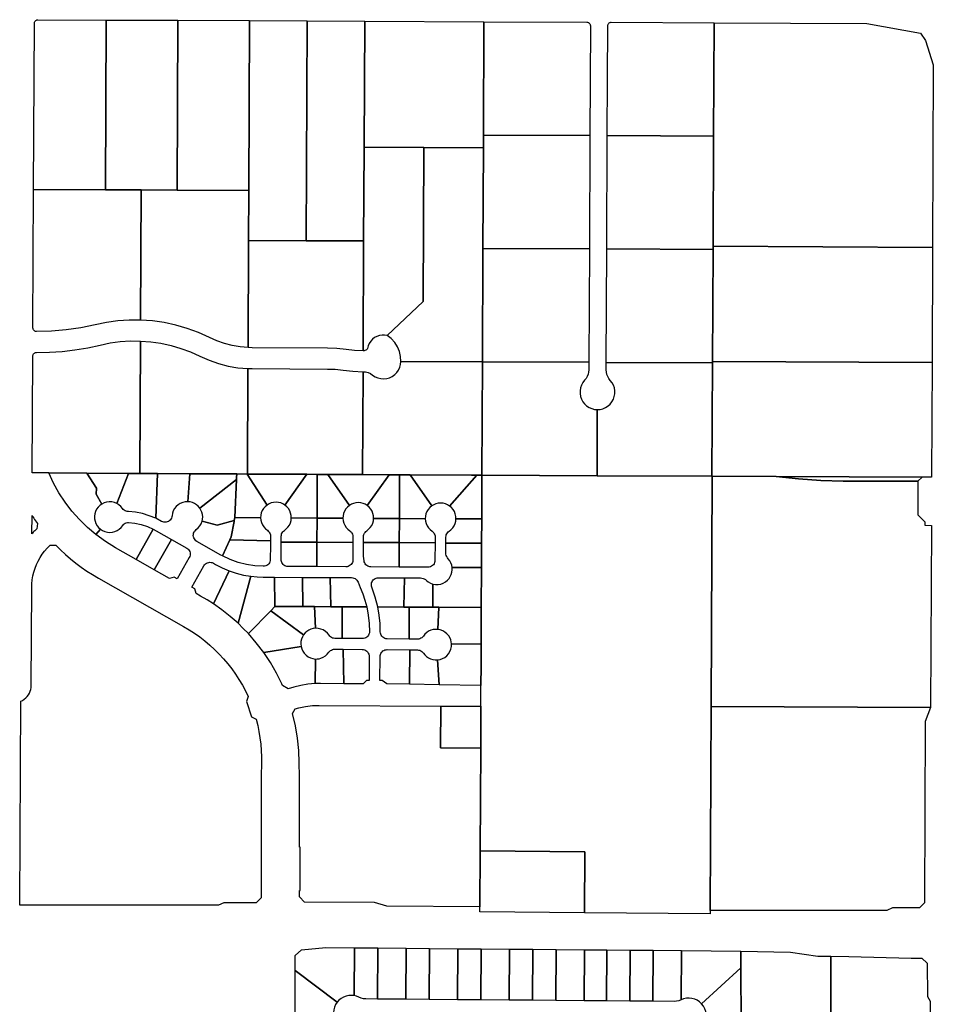
# Model space of a CAD drawing. Units: inches. Extents: x 6345494 to 6385823, y 2162094 to 2229301.
# Drawn here: x 6345494 to 6348113, y 2188650 to 2191472 of the extents above; entities that cross this region are included whole.
import ezdxf

# ---------------------------------------------------------------- set-up
doc = ezdxf.new("R2010")
doc.units = ezdxf.units.IN
doc.header["$MEASUREMENT"] = 0
doc.layers.add('PdsEngParcels', color=7, linetype='Continuous', true_color=0x3b4d6e)

msp = doc.modelspace()

# ---------------------------------------------------------------- linework, layer by layer
at = {"layer": 'PdsEngParcels'}
for points in [[(6345741.8, 2191471.2, 0), (6345739.6, 2190984.6, 0), (6345533.8, 2190985.5, 0), (6345536.1, 2191462.1, 0), (6345536.3, 2191463.7, 0), (6345536.7, 2191465.2, 0), (6345537.3, 2191466.7, 0), (6345538.1, 2191468, 0), (6345539.1, 2191469.2, 0), (6345540.3, 2191470.2, 0), (6345541.7, 2191471, 0), (6345543.1, 2191471.6, 0), (6345544.6, 2191472, 0), (6345546.2, 2191472.1, 0)], [(6345947.3, 2191470.3, 0), (6345945.1, 2190983.7, 0), (6345841.8, 2190984.1, 0), (6345739.6, 2190984.6, 0), (6345741.8, 2191471.2, 0)], [(6346152.8, 2191469.4, 0), (6346150.6, 2190982.8, 0), (6345945.1, 2190983.7, 0), (6345947.3, 2191470.3, 0)], [(6346317.8, 2191468.6, 0), (6346315, 2190838.6, 0), (6346150, 2190839.4, 0), (6346150.6, 2190982.8, 0), (6346152.8, 2191469.4, 0)], [(6346482.8, 2191467.9, 0), (6346481.2, 2191106.5, 0), (6346479.9, 2190837.9, 0), (6346315, 2190838.6, 0), (6346317.8, 2191468.6, 0)], [(6346824.8, 2191466.3, 0), (6346823.3, 2191141.3, 0), (6346823.2, 2191105, 0), (6346652.4, 2191105.8, 0), (6346481.2, 2191106.5, 0), (6346482.8, 2191467.9, 0)], [(6347128.3, 2191140, 0), (6346823.3, 2191141.3, 0), (6346824.8, 2191466.3, 0), (6347119.8, 2191465, 0), (6347121.6, 2191464.8, 0), (6347123.2, 2191464.4, 0), (6347124.8, 2191463.6, 0), (6347126.2, 2191462.6, 0), (6347127.5, 2191461.4, 0), (6347128.5, 2191460, 0), (6347129.2, 2191458.4, 0), (6347129.6, 2191456.7, 0), (6347129.8, 2191455, 0)], [(6347484.3, 2191463.4, 0), (6347483, 2191138.4, 0), (6347330.5, 2191139.1, 0), (6347178.3, 2191139.8, 0), (6347179.1, 2191302.2, 0), (6347179.8, 2191454.7, 0), (6347179.9, 2191456.3, 0), (6347180.3, 2191457.8, 0), (6347180.9, 2191459.3, 0), (6347181.7, 2191460.6, 0), (6347182.7, 2191461.8, 0), (6347183.9, 2191462.8, 0), (6347185.3, 2191463.6, 0), (6347186.7, 2191464.2, 0), (6347188.3, 2191464.6, 0), (6347189.8, 2191464.7, 0)], [(6348110.8, 2190819.3, 0), (6347481.8, 2190822.7, 0), (6347483, 2191138.4, 0), (6347484.3, 2191463.4, 0), (6347922.7, 2191461.4, 0), (6348076.2, 2191433.5, 0), (6348090.9, 2191412.6, 0), (6348113, 2191342.8, 0)], [(6347128.3, 2191140, 0), (6347126.9, 2190815, 0), (6346821.9, 2190816.3, 0), (6346823.2, 2191105, 0), (6346823.3, 2191141.3, 0)], [(6347330.5, 2191139.1, 0), (6347483, 2191138.4, 0), (6347481.8, 2190822.7, 0), (6347481.7, 2190813.4, 0), (6347176.9, 2190814.8, 0), (6347178.3, 2191139.8, 0)], [(6346652.4, 2191105.8, 0), (6346650.4, 2190664.7, 0), (6346547.6, 2190566.6, 0), (6346540.1, 2190567.9, 0), (6346532.6, 2190567.9, 0), (6346525.1, 2190566.7, 0), (6346518, 2190564.2, 0), (6346511.3, 2190560.6, 0), (6346505.4, 2190556, 0), (6346500.3, 2190550.4, 0), (6346496.1, 2190544.1, 0), (6346493.1, 2190537.2, 0), (6346491.3, 2190529.8, 0), (6346489.7, 2190527.8, 0), (6346487.9, 2190526.1, 0), (6346485.7, 2190524.7, 0), (6346483.4, 2190523.7, 0), (6346481, 2190523.1, 0), (6346478.4, 2190522.9, 0), (6346479.9, 2190837.9, 0), (6346481.2, 2191106.5, 0)], [(6346823.2, 2191105, 0), (6346821.9, 2190816.3, 0), (6346820.4, 2190491.4, 0), (6346586.6, 2190492.4, 0), (6346585.9, 2190507, 0), (6346582.7, 2190521.2, 0), (6346577, 2190534.7, 0), (6346569.1, 2190547, 0), (6346559.2, 2190557.8, 0), (6346547.6, 2190566.6, 0), (6346650.4, 2190664.7, 0), (6346652.4, 2191105.8, 0)], [(6345739.6, 2190984.6, 0), (6345841.8, 2190984.1, 0), (6345840.3, 2190611, 0), (6345807.6, 2190611, 0), (6345775, 2190608.8, 0), (6345742.6, 2190604.4, 0), (6345710.6, 2190597.8, 0), (6345669, 2190589, 0), (6345627, 2190582.8, 0), (6345584.7, 2190579.1, 0), (6345542.2, 2190578.1, 0), (6345540.6, 2190578.2, 0), (6345539, 2190578.5, 0), (6345537.5, 2190579.1, 0), (6345536.2, 2190579.9, 0), (6345534.9, 2190580.9, 0), (6345533.9, 2190582.1, 0), (6345533, 2190583.4, 0), (6345532.4, 2190584.9, 0), (6345532, 2190586.4, 0), (6345531.9, 2190588, 0), (6345533.8, 2190985.5, 0)], [(6345945.1, 2190983.7, 0), (6346150.6, 2190982.8, 0), (6346150, 2190839.4, 0), (6346148.8, 2190532, 0), (6346125.7, 2190534.1, 0), (6346102.9, 2190538.1, 0), (6346080.5, 2190543.9, 0), (6346058.6, 2190551.6, 0), (6346037.5, 2190561, 0), (6346006.4, 2190575.1, 0), (6345974.4, 2190587, 0), (6345941.6, 2190596.6, 0), (6345908.2, 2190603.8, 0), (6345874.4, 2190608.6, 0), (6345840.3, 2190611, 0), (6345841.8, 2190984.1, 0)], [(6346315, 2190838.6, 0), (6346479.9, 2190837.9, 0), (6346478.4, 2190522.9, 0), (6346453.9, 2190523.9, 0), (6346429.6, 2190526.6, 0), (6346403.1, 2190529.6, 0), (6346376.5, 2190530.7, 0), (6346160.5, 2190531.7, 0), (6346148.8, 2190532, 0), (6346150, 2190839.4, 0)], [(6347126.9, 2190815, 0), (6347125.4, 2190490, 0), (6346820.4, 2190491.4, 0), (6346821.9, 2190816.3, 0)], [(6347481.7, 2190813.4, 0), (6347480.4, 2190492.7, 0), (6347479.9, 2190492.7, 0), (6347479.9, 2190488.5, 0), (6347175.4, 2190489.8, 0), (6347176.9, 2190814.8, 0)], [(6348110.8, 2190819.3, 0), (6348109.4, 2190489.3, 0), (6347480.4, 2190492.7, 0), (6347481.7, 2190813.4, 0), (6347481.8, 2190822.7, 0)], [(6345840, 2190550.9, 0), (6345837.9, 2190171.3, 0), (6345805.9, 2190171.5, 0), (6345685.9, 2190172.2, 0), (6345577, 2190172.7, 0), (6345529.9, 2190173, 0), (6345531.5, 2190508, 0), (6345531.6, 2190509.6, 0), (6345532, 2190511.2, 0), (6345532.6, 2190512.7, 0), (6345533.5, 2190514.1, 0), (6345534.5, 2190515.3, 0), (6345535.8, 2190516.3, 0), (6345537.2, 2190517.1, 0), (6345538.7, 2190517.7, 0), (6345540.3, 2190518, 0), (6345541.9, 2190518.1, 0), (6345578.8, 2190518.8, 0), (6345615.6, 2190521.3, 0), (6345652.3, 2190525.6, 0), (6345688.7, 2190531.6, 0), (6345724.7, 2190539.4, 0), (6345753.2, 2190545.3, 0), (6345782, 2190549.2, 0), (6345811, 2190551.1, 0)], [(6346147.9, 2190472, 0), (6346146.9, 2190169.7, 0), (6346145.9, 2190169.7, 0), (6346115.9, 2190169.9, 0), (6345981.1, 2190170.6, 0), (6345888.5, 2190171.1, 0), (6345837.9, 2190171.3, 0), (6345840, 2190550.9, 0), (6345869.5, 2190548.7, 0), (6345898.8, 2190544.5, 0), (6345927.7, 2190538.2, 0), (6345956.1, 2190529.8, 0), (6345983.8, 2190519.5, 0), (6346010.7, 2190507.3, 0), (6346036.8, 2190495.7, 0), (6346063.7, 2190486.3, 0), (6346091.3, 2190479.2, 0), (6346119.5, 2190474.4, 0)], [(6346820.4, 2190491.4, 0), (6346819, 2190166.1, 0), (6346804, 2190166.2, 0), (6346789.1, 2190166.2, 0), (6346613.1, 2190167.2, 0), (6346583.1, 2190167.4, 0), (6346553.1, 2190167.5, 0), (6346476.9, 2190167.9, 0), (6346478.1, 2190462.9, 0), (6346485.5, 2190462.2, 0), (6346492.7, 2190460.4, 0), (6346499.5, 2190457.4, 0), (6346505.7, 2190453.3, 0), (6346512.9, 2190448.6, 0), (6346520.8, 2190445.2, 0), (6346529.1, 2190443.2, 0), (6346537.7, 2190442.6, 0), (6346546.2, 2190443.5, 0), (6346554.4, 2190445.9, 0), (6346562.1, 2190449.6, 0), (6346569.1, 2190454.6, 0), (6346575.1, 2190460.7, 0), (6346580, 2190467.8, 0), (6346583.6, 2190475.6, 0), (6346585.8, 2190483.8, 0), (6346586.6, 2190492.4, 0)], [(6347125.4, 2190490, 0), (6347125.3, 2190468.6, 0), (6347124.8, 2190462, 0), (6347123.3, 2190455.5, 0), (6347120.8, 2190449.3, 0), (6347117.5, 2190443.5, 0), (6347113.3, 2190438.3, 0), (6347108.2, 2190431.8, 0), (6347104.3, 2190424.5, 0), (6347101.6, 2190416.7, 0), (6347100.2, 2190408.6, 0), (6347100.2, 2190400.3, 0), (6347101.5, 2190392.2, 0), (6347104.2, 2190384.4, 0), (6347108.1, 2190377.1, 0), (6347113.1, 2190370.6, 0), (6347119.1, 2190365, 0), (6347126, 2190360.4, 0), (6347133.6, 2190357.1, 0), (6347141.6, 2190355, 0), (6347149.8, 2190354.3, 0), (6347148.9, 2190164.6, 0), (6346819, 2190166.1, 0), (6346820.4, 2190491.4, 0)], [(6347479.9, 2190488.5, 0), (6347478, 2190163.1, 0), (6347148.9, 2190164.6, 0), (6347149.8, 2190354.3, 0), (6347158, 2190354.9, 0), (6347166, 2190356.9, 0), (6347173.6, 2190360.2, 0), (6347180.5, 2190364.7, 0), (6347186.6, 2190370.2, 0), (6347191.7, 2190376.7, 0), (6347195.7, 2190384, 0), (6347198.4, 2190391.8, 0), (6347199.8, 2190399.9, 0), (6347199.9, 2190408.1, 0), (6347198.6, 2190416.3, 0), (6347195.9, 2190424.1, 0), (6347192, 2190431.4, 0), (6347187, 2190437.9, 0), (6347182.9, 2190443.2, 0), (6347179.6, 2190449, 0), (6347177.2, 2190455.2, 0), (6347175.8, 2190461.8, 0), (6347175.3, 2190468.4, 0), (6347175.4, 2190489.8, 0)], [(6348109.4, 2190489.3, 0), (6348108.1, 2190160.3, 0), (6348080.8, 2190160.5, 0), (6347662.7, 2190162.3, 0), (6347479.1, 2190163.1, 0), (6347478, 2190163.1, 0), (6347479.9, 2190488.5, 0), (6347479.9, 2190492.7, 0), (6347480.4, 2190492.7, 0)], [(6346478.1, 2190462.9, 0), (6346476.9, 2190167.9, 0), (6346377.1, 2190168.5, 0), (6346347.1, 2190168.6, 0), (6346317.1, 2190168.8, 0), (6346146.9, 2190169.7, 0), (6346147.9, 2190472, 0), (6346160.2, 2190471.7, 0), (6346376.2, 2190470.7, 0), (6346398.5, 2190469.8, 0), (6346420.7, 2190467.3, 0), (6346449.3, 2190464.1, 0)], [(6345685.9, 2190172.2, 0), (6345714.4, 2190129.4, 0), (6345713.5, 2190111.8, 0), (6345729.1, 2190083.5, 0), (6345723.5, 2190079.3, 0), (6345718.5, 2190074.3, 0), (6345714.4, 2190068.5, 0), (6345711.3, 2190062.2, 0), (6345709.3, 2190055.4, 0), (6345708.4, 2190048.4, 0), (6345708.6, 2190041.3, 0), (6345709.9, 2190034.4, 0), (6345712.3, 2190027.8, 0), (6345715.8, 2190021.6, 0), (6345720.2, 2190016.1, 0), (6345725.4, 2190011.3, 0), (6345712.4, 2189996, 0), (6345687.9, 2190016.8, 0), (6345664.9, 2190039.3, 0), (6345643.6, 2190063.3, 0), (6345624.1, 2190088.8, 0), (6345606.4, 2190115.6, 0), (6345590.6, 2190143.7, 0), (6345577, 2190172.7, 0)], [(6345805.9, 2190171.5, 0), (6345772.2, 2190085.4, 0), (6345765.2, 2190088.2, 0), (6345757.9, 2190089.8, 0), (6345750.4, 2190090.1, 0), (6345743, 2190089.1, 0), (6345735.8, 2190086.9, 0), (6345729.1, 2190083.5, 0), (6345713.5, 2190111.8, 0), (6345714.4, 2190129.4, 0), (6345685.9, 2190172.2, 0)], [(6345837.9, 2190171.3, 0), (6345888.5, 2190171.1, 0), (6345883.7, 2190042.7, 0), (6345864.9, 2190050.3, 0), (6345845.5, 2190056.1, 0), (6345825.6, 2190060.1, 0), (6345805.4, 2190062.1, 0), (6345802.1, 2190062.4, 0), (6345799, 2190063.1, 0), (6345795.9, 2190064.4, 0), (6345793.2, 2190066.2, 0), (6345790.7, 2190068.3, 0), (6345788.7, 2190070.9, 0), (6345784, 2190076.6, 0), (6345778.5, 2190081.5, 0), (6345772.2, 2190085.4, 0), (6345805.9, 2190171.5, 0)], [(6345981.1, 2190170.6, 0), (6345975.8, 2190090.2, 0), (6345968.4, 2190089.8, 0), (6345961.2, 2190088.2, 0), (6345954.3, 2190085.3, 0), (6345948, 2190081.4, 0), (6345942.5, 2190076.4, 0), (6345937.8, 2190070.6, 0), (6345934.2, 2190064.1, 0), (6345931.8, 2190057.1, 0), (6345930.6, 2190049.7, 0), (6345930, 2190046.5, 0), (6345929, 2190043.3, 0), (6345927.4, 2190040.4, 0), (6345925.3, 2190037.7, 0), (6345922.8, 2190035.5, 0), (6345920, 2190033.7, 0), (6345916.9, 2190032.4, 0), (6345913.7, 2190031.6, 0), (6345910.4, 2190031.3, 0), (6345907, 2190031.7, 0), (6345903.8, 2190032.5, 0), (6345900.8, 2190034, 0), (6345883.7, 2190042.7, 0), (6345888.5, 2190171.1, 0)], [(6346115.9, 2190169.9, 0), (6346115.5, 2190159.9, 0), (6346115.2, 2190154.2, 0), (6346010, 2190072.1, 0), (6346005.7, 2190077.2, 0), (6346000.6, 2190081.6, 0), (6345995, 2190085.1, 0), (6345988.9, 2190087.8, 0), (6345982.5, 2190089.5, 0), (6345975.8, 2190090.2, 0), (6345981.1, 2190170.6, 0)], [(6346145.9, 2190169.7, 0), (6346202.9, 2190080.7, 0), (6346197.5, 2190076.1, 0), (6346192.9, 2190070.8, 0), (6346189.2, 2190064.7, 0), (6346186.5, 2190058.2, 0), (6346184.9, 2190051.3, 0), (6346184.4, 2190044.2, 0), (6346110.4, 2190045.5, 0), (6346115.2, 2190154.2, 0), (6346115.5, 2190159.9, 0), (6346115.9, 2190169.9, 0)], [(6346146.9, 2190169.7, 0), (6346317.1, 2190168.8, 0), (6346254.4, 2190080.4, 0), (6346248.5, 2190084, 0), (6346242.2, 2190086.7, 0), (6346235.5, 2190088.3, 0), (6346228.7, 2190088.9, 0), (6346221.8, 2190088.4, 0), (6346215.1, 2190086.8, 0), (6346208.8, 2190084.2, 0), (6346202.9, 2190080.7, 0), (6346145.9, 2190169.7, 0)], [(6346347.1, 2190168.6, 0), (6346346.4, 2190043.4, 0), (6346272.4, 2190043.7, 0), (6346272, 2190050.8, 0), (6346270.5, 2190057.7, 0), (6346267.9, 2190064.3, 0), (6346264.3, 2190070.4, 0), (6346259.7, 2190075.8, 0), (6346254.4, 2190080.4, 0), (6346317.1, 2190168.8, 0)], [(6346377.1, 2190168.5, 0), (6346438.9, 2190079.4, 0), (6346433.5, 2190074.9, 0), (6346428.9, 2190069.5, 0), (6346425.2, 2190063.5, 0), (6346422.5, 2190056.9, 0), (6346420.9, 2190050, 0), (6346420.4, 2190043, 0), (6346346.4, 2190043.4, 0), (6346347.1, 2190168.6, 0)], [(6346476.9, 2190167.9, 0), (6346553.1, 2190167.5, 0), (6346490.4, 2190079.2, 0), (6346484.5, 2190082.8, 0), (6346478.2, 2190085.4, 0), (6346471.5, 2190087, 0), (6346464.7, 2190087.6, 0), (6346457.8, 2190087.1, 0), (6346451.1, 2190085.5, 0), (6346444.8, 2190083, 0), (6346438.9, 2190079.4, 0), (6346377.1, 2190168.5, 0)], [(6346583.1, 2190167.4, 0), (6346582.4, 2190042.1, 0), (6346508.4, 2190042.5, 0), (6346508, 2190049.6, 0), (6346506.5, 2190056.5, 0), (6346503.9, 2190063, 0), (6346500.3, 2190069.1, 0), (6346495.7, 2190074.5, 0), (6346490.4, 2190079.2, 0), (6346553.1, 2190167.5, 0)], [(6346613.1, 2190167.2, 0), (6346674.9, 2190078.2, 0), (6346669.5, 2190073.6, 0), (6346664.9, 2190068.2, 0), (6346661.2, 2190062.2, 0), (6346658.6, 2190055.6, 0), (6346657, 2190048.7, 0), (6346656.5, 2190041.7, 0), (6346582.4, 2190042.1, 0), (6346583.1, 2190167.4, 0)], [(6346804, 2190166.2, 0), (6346726.4, 2190077.9, 0), (6346720.6, 2190081.5, 0), (6346714.2, 2190084.2, 0), (6346707.6, 2190085.8, 0), (6346700.7, 2190086.4, 0), (6346693.9, 2190085.8, 0), (6346687.2, 2190084.3, 0), (6346680.8, 2190081.7, 0), (6346674.9, 2190078.2, 0), (6346613.1, 2190167.2, 0), (6346789.1, 2190166.2, 0)], [(6346819, 2190166.1, 0), (6346818.4, 2190041.3, 0), (6346744.5, 2190041.3, 0), (6346744.1, 2190048.3, 0), (6346742.6, 2190055.2, 0), (6346740, 2190061.8, 0), (6346736.3, 2190067.9, 0), (6346731.8, 2190073.3, 0), (6346726.4, 2190077.9, 0), (6346804, 2190166.2, 0)], [(6347148.9, 2190164.6, 0), (6347478, 2190163.1, 0), (6347479.1, 2190163.1, 0), (6347476, 2189503.1, 0), (6347473.2, 2188918.9, 0), (6347473.1, 2188908.9, 0), (6347113.1, 2188912, 0), (6347113.9, 2189087, 0), (6346814, 2189089.5, 0), (6346815.4, 2189383.9, 0), (6346815.9, 2189503.9, 0), (6346816.1, 2189533.9, 0), (6346816.2, 2189563.9, 0), (6346816.5, 2189620.3, 0), (6346816.8, 2189682.3, 0), (6346817, 2189740.3, 0), (6346817.2, 2189787.3, 0), (6346817.7, 2189901.3, 0), (6346818.1, 2189971.3, 0), (6346818.4, 2190041.3, 0), (6346819, 2190166.1, 0)], [(6347662.7, 2190162.3, 0), (6347726.5, 2190155.6, 0), (6347790.6, 2190151.2, 0), (6347854.8, 2190149.2, 0), (6347919, 2190149.5, 0), (6348069, 2190148.9, 0), (6348068.6, 2190052.9, 0), (6348088.5, 2190032.6, 0), (6348088.5, 2190022.6, 0), (6348107.5, 2190022.4, 0), (6348105.3, 2189500.3, 0), (6347476, 2189503.1, 0), (6347479.1, 2190163.1, 0)], [(6348080.8, 2190160.5, 0), (6348069, 2190148.9, 0), (6347919, 2190149.5, 0), (6347854.8, 2190149.2, 0), (6347790.6, 2190151.2, 0), (6347726.5, 2190155.6, 0), (6347662.7, 2190162.3, 0)], [(6346110.4, 2190045.5, 0), (6346108.8, 2190036.5, 0), (6346060.2, 2190022.7, 0), (6346016.7, 2190034.1, 0), (6346018.1, 2190040.6, 0), (6346018.4, 2190047.3, 0), (6346017.8, 2190053.9, 0), (6346016.1, 2190060.4, 0), (6346013.5, 2190066.5, 0), (6346010, 2190072.1, 0), (6346115.2, 2190154.2, 0)], [(6345529, 2189998.5, 0), (6345529.3, 2190050.4, 0), (6345531.7, 2190046.7, 0), (6345534.2, 2190042.9, 0), (6345536.7, 2190039.2, 0), (6345539.3, 2190035.5, 0), (6345541.9, 2190031.8, 0), (6345544.5, 2190028.2, 0), (6345542.9, 2190012.4, 0), (6345540.8, 2190010.5, 0), (6345538.8, 2190008.6, 0), (6345536.8, 2190006.6, 0), (6345534.8, 2190004.6, 0), (6345532.9, 2190002.6, 0), (6345530.9, 2190000.6, 0)], [(6345876.7, 2190011.7, 0), (6345827.5, 2189924.9, 0), (6345768.7, 2189958.3, 0), (6345739.8, 2189976.1, 0), (6345712.4, 2189996, 0), (6345725.4, 2190011.3, 0), (6345731.5, 2190007.4, 0), (6345738.1, 2190004.5, 0), (6345745.2, 2190002.7, 0), (6345752.4, 2190002.1, 0), (6345759.6, 2190002.7, 0), (6345766.7, 2190004.5, 0), (6345773.3, 2190007.4, 0), (6345779.4, 2190011.4, 0), (6345784.7, 2190016.3, 0), (6345789.2, 2190022.1, 0), (6345791.2, 2190024.6, 0), (6345793.6, 2190026.9, 0), (6345796.3, 2190028.7, 0), (6345799.3, 2190030, 0), (6345802.5, 2190030.8, 0), (6345805.7, 2190031.1, 0), (6345824.1, 2190029, 0), (6345842.2, 2190025, 0), (6345859.8, 2190019.2, 0)], [(6346096.2, 2189980.7, 0), (6346075.6, 2189934.8, 0), (6346070.9, 2189937.4, 0), (6346001.7, 2189976.7, 0), (6345998.9, 2189978.6, 0), (6345996.5, 2189980.9, 0), (6345994.5, 2189983.6, 0), (6345993, 2189986.6, 0), (6345992, 2189989.8, 0), (6345991.6, 2189993.1, 0), (6345991.7, 2189996.4, 0), (6345992.4, 2189999.7, 0), (6345993.6, 2190002.8, 0), (6345995.3, 2190005.7, 0), (6345997.4, 2190008.2, 0), (6346000, 2190010.4, 0), (6346005.6, 2190015.2, 0), (6346010.4, 2190020.8, 0), (6346014.1, 2190027.2, 0), (6346016.7, 2190034.1, 0), (6346060.2, 2190022.7, 0), (6346108.8, 2190036.5, 0), (6346108.3, 2190033.6, 0), (6346100.2, 2189989.6, 0)], [(6346184.4, 2190044.2, 0), (6346185.1, 2190037.2, 0), (6346186.9, 2190030.4, 0), (6346189.7, 2190023.9, 0), (6346193.6, 2190018, 0), (6346198.3, 2190012.8, 0), (6346203.8, 2190008.4, 0), (6346206.4, 2190006.3, 0), (6346208.6, 2190003.9, 0), (6346210.3, 2190001.2, 0), (6346211.6, 2189998.1, 0), (6346212.4, 2189995, 0), (6346212.7, 2189991.7, 0), (6346212.6, 2189977.9, 0), (6346096.2, 2189980.7, 0), (6346100.2, 2189989.6, 0), (6346108.3, 2190033.6, 0), (6346108.8, 2190036.5, 0), (6346110.4, 2190045.5, 0)], [(6346346.4, 2190043.4, 0), (6346346.1, 2189974.2, 0), (6346243.6, 2189974.8, 0), (6346243.7, 2189991.5, 0), (6346243.9, 2189994.8, 0), (6346244.8, 2189998, 0), (6346246.1, 2190001, 0), (6346247.9, 2190003.7, 0), (6346250.1, 2190006.1, 0), (6346252.6, 2190008.1, 0), (6346258.2, 2190012.5, 0), (6346263, 2190017.6, 0), (6346266.9, 2190023.5, 0), (6346269.8, 2190029.9, 0), (6346271.7, 2190036.7, 0), (6346272.4, 2190043.7, 0)], [(6346420.4, 2190043, 0), (6346421.1, 2190035.9, 0), (6346422.9, 2190029.1, 0), (6346425.7, 2190022.7, 0), (6346429.6, 2190016.8, 0), (6346434.3, 2190011.5, 0), (6346439.8, 2190007.1, 0), (6346442.4, 2190005.1, 0), (6346444.6, 2190002.7, 0), (6346446.3, 2189999.9, 0), (6346447.6, 2189996.9, 0), (6346448.4, 2189993.7, 0), (6346448.7, 2189990.4, 0), (6346448.6, 2189973.7, 0), (6346346.1, 2189974.2, 0), (6346346.4, 2190043.4, 0)], [(6346582.4, 2190042.1, 0), (6346582.1, 2189973, 0), (6346479.6, 2189973.5, 0), (6346479.7, 2189990.3, 0), (6346479.9, 2189993.5, 0), (6346480.7, 2189996.7, 0), (6346482.1, 2189999.7, 0), (6346483.9, 2190002.4, 0), (6346486.1, 2190004.9, 0), (6346488.6, 2190006.9, 0), (6346494.2, 2190011.2, 0), (6346499, 2190016.4, 0), (6346502.9, 2190022.3, 0), (6346505.8, 2190028.7, 0), (6346507.7, 2190035.5, 0), (6346508.4, 2190042.5, 0)], [(6346656.5, 2190041.7, 0), (6346657.2, 2190034.7, 0), (6346659, 2190027.8, 0), (6346661.8, 2190021.4, 0), (6346665.7, 2190015.5, 0), (6346670.4, 2190010.3, 0), (6346675.9, 2190005.9, 0), (6346678.5, 2190003.8, 0), (6346680.7, 2190001.4, 0), (6346682.4, 2189998.6, 0), (6346683.7, 2189995.6, 0), (6346684.5, 2189992.4, 0), (6346684.8, 2189989.2, 0), (6346684.7, 2189972.4, 0), (6346582.1, 2189973, 0), (6346582.4, 2190042.1, 0)], [(6346818.1, 2189971.3, 0), (6346715.7, 2189971.4, 0), (6346715.8, 2189989, 0), (6346716, 2189992.3, 0), (6346716.8, 2189995.5, 0), (6346718.2, 2189998.5, 0), (6346719.9, 2190001.2, 0), (6346722.2, 2190003.6, 0), (6346724.7, 2190005.6, 0), (6346730.3, 2190010, 0), (6346735.1, 2190015.1, 0), (6346739, 2190021, 0), (6346741.9, 2190027.4, 0), (6346743.7, 2190034.2, 0), (6346744.5, 2190041.3, 0), (6346818.4, 2190041.3, 0)], [(6345929, 2189982.3, 0), (6345879.7, 2189895.3, 0), (6345827.5, 2189924.9, 0), (6345876.7, 2190011.7, 0), (6345885.5, 2190007, 0)], [(6346186.1, 2188955, 0), (6346171.5, 2188940.5, 0), (6346079.5, 2188940.5, 0), (6346063.5, 2188933.6, 0), (6345493.8, 2188934, 0), (6345496.6, 2189518.2, 0), (6345501.8, 2189520.8, 0), (6345506.7, 2189524, 0), (6345511.1, 2189527.7, 0), (6345515.1, 2189531.9, 0), (6345518.6, 2189536.5, 0), (6345521.5, 2189541.5, 0), (6345523.8, 2189546.8, 0), (6345525.5, 2189552.3, 0), (6345526.5, 2189558, 0), (6345526.9, 2189563.8, 0), (6345528.2, 2189843.6, 0), (6345528.7, 2189855, 0), (6345529.9, 2189866.3, 0), (6345531.8, 2189877.5, 0), (6345534.5, 2189888.5, 0), (6345537.9, 2189899.4, 0), (6345542.1, 2189909.9, 0), (6345546.9, 2189920.2, 0), (6345552.4, 2189930.2, 0), (6345558.6, 2189939.7, 0), (6345565.4, 2189948.8, 0), (6345572.8, 2189957.5, 0), (6345580.7, 2189965.6, 0), (6345597.1, 2189965.5, 0), (6345610.9, 2189951.9, 0), (6345625.1, 2189938.8, 0), (6345639.8, 2189926.2, 0), (6345654.9, 2189914.1, 0), (6345670.4, 2189902.6, 0), (6345686.3, 2189891.6, 0), (6345702.7, 2189881.2, 0), (6345719.3, 2189871.3, 0), (6345963.2, 2189732.9, 0), (6345979.2, 2189723.4, 0), (6345994.8, 2189713.3, 0), (6346009.9, 2189702.5, 0), (6346024.5, 2189691.1, 0), (6346038.7, 2189679.1, 0), (6346052.4, 2189666.6, 0), (6346065.5, 2189653.5, 0), (6346078.1, 2189639.8, 0), (6346090.1, 2189625.7, 0), (6346101.6, 2189611, 0), (6346112.4, 2189595.9, 0), (6346122.5, 2189580.4, 0), (6346132.1, 2189564.5, 0), (6346140.9, 2189548.2, 0), (6346149.1, 2189531.5, 0), (6346143.9, 2189517.9, 0), (6346158, 2189473.7, 0), (6346171.9, 2189466.8, 0), (6346176.2, 2189449.2, 0), (6346179.8, 2189431.4, 0), (6346182.7, 2189413.5, 0), (6346184.9, 2189395.6, 0), (6346186.3, 2189377.5, 0), (6346187, 2189359.4, 0), (6346187, 2189341.3, 0), (6346186.2, 2189303.4, 0)], [(6345879.7, 2189895.3, 0), (6345929, 2189982.3, 0), (6345972.5, 2189957.6, 0), (6345975.4, 2189955.6, 0), (6345977.9, 2189953.2, 0), (6345979.9, 2189950.3, 0), (6345981.4, 2189947.2, 0), (6345982.3, 2189943.8, 0), (6345982.6, 2189940.4, 0), (6345982.4, 2189936.9, 0), (6345981.5, 2189933.5, 0), (6345980, 2189930.3, 0), (6345945.5, 2189869.5, 0), (6345936.8, 2189874.4, 0), (6345923.2, 2189870.6, 0)], [(6346212.6, 2189977.9, 0), (6346212.5, 2189965, 0), (6346212.3, 2189925, 0), (6346212, 2189921.5, 0), (6346211.1, 2189918.1, 0), (6346209.6, 2189915, 0), (6346207.6, 2189912.1, 0), (6346205.1, 2189909.7, 0), (6346202.2, 2189907.7, 0), (6346199, 2189906.2, 0), (6346195.7, 2189905.3, 0), (6346192.2, 2189905.1, 0), (6346167.9, 2189906.4, 0), (6346143.9, 2189910.1, 0), (6346120.4, 2189916.1, 0), (6346097.6, 2189924.3, 0), (6346075.6, 2189934.8, 0), (6346096.2, 2189980.7, 0)], [(6346346.1, 2189974.2, 0), (6346345.7, 2189904.2, 0), (6346263.2, 2189904.7, 0), (6346260.1, 2189904.9, 0), (6346257, 2189905.7, 0), (6346254.1, 2189906.9, 0), (6346251.5, 2189908.6, 0), (6346249.1, 2189910.6, 0), (6346247.1, 2189913, 0), (6346245.4, 2189915.7, 0), (6346244.2, 2189918.6, 0), (6346243.5, 2189921.7, 0), (6346243.3, 2189924.8, 0), (6346243.6, 2189974.8, 0)], [(6346448.6, 2189973.7, 0), (6346448.4, 2189946.9, 0), (6346449.2, 2189925.4, 0), (6346449.2, 2189922.1, 0), (6346448.7, 2189918.9, 0), (6346447.6, 2189915.7, 0), (6346446, 2189912.8, 0), (6346444, 2189910.2, 0), (6346441.5, 2189908, 0), (6346438.8, 2189906.2, 0), (6346435.7, 2189904.9, 0), (6346432.5, 2189904.1, 0), (6346429.2, 2189903.8, 0), (6346345.7, 2189904.2, 0), (6346346.1, 2189974.2, 0)], [(6346582.1, 2189973, 0), (6346581.7, 2189903, 0), (6346500.6, 2189903.4, 0), (6346497.4, 2189903.7, 0), (6346494.3, 2189904.5, 0), (6346491.4, 2189905.8, 0), (6346488.7, 2189907.6, 0), (6346486.3, 2189909.7, 0), (6346484.3, 2189912.2, 0), (6346482.8, 2189915, 0), (6346481.7, 2189918, 0), (6346481.1, 2189921.2, 0), (6346479.9, 2189933.9, 0), (6346479.4, 2189946.7, 0), (6346479.6, 2189973.5, 0)], [(6346684.7, 2189972.4, 0), (6346684.4, 2189922.4, 0), (6346684.1, 2189919, 0), (6346683.2, 2189915.6, 0), (6346681.7, 2189912.5, 0), (6346679.7, 2189909.6, 0), (6346677.2, 2189907.2, 0), (6346674.3, 2189905.2, 0), (6346671.2, 2189903.7, 0), (6346667.8, 2189902.8, 0), (6346664.3, 2189902.5, 0), (6346581.7, 2189903, 0), (6346582.1, 2189973, 0)], [(6346818.1, 2189971.3, 0), (6346817.7, 2189901.3, 0), (6346733.6, 2189901.3, 0), (6346732.3, 2189908.3, 0), (6346729.9, 2189915, 0), (6346726.5, 2189921.2, 0), (6346722.2, 2189926.7, 0), (6346719.8, 2189929.7, 0), (6346718, 2189932.9, 0), (6346716.6, 2189936.4, 0), (6346715.8, 2189940.1, 0), (6346715.5, 2189943.8, 0), (6346715.7, 2189971.4, 0)], [(6346094, 2189892.4, 0), (6346049.2, 2189797.6, 0), (6346031.1, 2189809.1, 0), (6346012.6, 2189819.9, 0), (6345999.7, 2189827.2, 0), (6345996, 2189840.8, 0), (6345987.2, 2189845.8, 0), (6346021.8, 2189906.7, 0), (6346023.8, 2189909.5, 0), (6346026.2, 2189912, 0), (6346029.1, 2189914, 0), (6346032.2, 2189915.5, 0), (6346035.6, 2189916.5, 0), (6346039, 2189916.8, 0), (6346042.5, 2189916.5, 0), (6346045.9, 2189915.6, 0), (6346049, 2189914.2, 0), (6346055.6, 2189910.4, 0), (6346074.5, 2189900.7, 0)], [(6346156.9, 2189876.5, 0), (6346119.8, 2189741.9, 0), (6346097.3, 2189761.7, 0), (6346073.7, 2189780.3, 0), (6346049.2, 2189797.6, 0), (6346094, 2189892.4, 0), (6346114.5, 2189885.5, 0), (6346135.5, 2189880.1, 0)], [(6346817.7, 2189901.3, 0), (6346817.2, 2189787.3, 0), (6346695.5, 2189787.8, 0), (6346678.1, 2189787.8, 0), (6346678.5, 2189854.4, 0), (6346685.9, 2189853.1, 0), (6346693.3, 2189853, 0), (6346700.7, 2189854.3, 0), (6346707.8, 2189856.8, 0), (6346714.4, 2189860.4, 0), (6346720.2, 2189865.1, 0), (6346724.7, 2189870, 0), (6346728.3, 2189875.6, 0), (6346731.1, 2189881.7, 0), (6346732.9, 2189888.1, 0), (6346733.8, 2189894.7, 0), (6346733.6, 2189901.3, 0)], [(6346224.2, 2189873.9, 0), (6346225.6, 2189790.1, 0), (6346213.4, 2189777.6, 0), (6346149.3, 2189712.1, 0), (6346134.8, 2189727.3, 0), (6346119.8, 2189741.9, 0), (6346156.9, 2189876.5, 0), (6346174.4, 2189874.7, 0), (6346192, 2189874.1, 0)], [(6346304.2, 2189873.5, 0), (6346305.6, 2189789.6, 0), (6346225.6, 2189790.1, 0), (6346224.2, 2189873.9, 0)], [(6346384.2, 2189873, 0), (6346385.6, 2189789.2, 0), (6346338.6, 2189789.5, 0), (6346305.6, 2189789.6, 0), (6346304.2, 2189873.5, 0)], [(6346488.7, 2189788.6, 0), (6346418.7, 2189789, 0), (6346385.6, 2189789.2, 0), (6346384.2, 2189873, 0), (6346445.2, 2189872.7, 0), (6346448.6, 2189872.4, 0), (6346451.9, 2189871.5, 0), (6346455.1, 2189870, 0), (6346457.9, 2189868, 0), (6346460.3, 2189865.6, 0), (6346462.3, 2189862.8, 0), (6346463.8, 2189859.7, 0), (6346470, 2189844.5, 0), (6346477.4, 2189826.3, 0), (6346483.7, 2189807.7, 0)], [(6346596.6, 2189871.9, 0), (6346595.5, 2189788.2, 0), (6346520.5, 2189788.5, 0), (6346513.2, 2189817, 0), (6346503.5, 2189844.9, 0), (6346502.5, 2189848, 0), (6346502.1, 2189851.2, 0), (6346502.2, 2189854.5, 0), (6346502.8, 2189857.7, 0), (6346503.9, 2189860.7, 0), (6346505.5, 2189863.6, 0), (6346507.6, 2189866.1, 0), (6346510, 2189868.3, 0), (6346512.8, 2189870, 0), (6346515.8, 2189871.3, 0), (6346518.9, 2189872.1, 0), (6346522.2, 2189872.3, 0)], [(6346678.5, 2189854.4, 0), (6346678.1, 2189787.8, 0), (6346610.5, 2189788.1, 0), (6346595.5, 2189788.2, 0), (6346596.6, 2189871.9, 0), (6346642.7, 2189871.7, 0), (6346646.4, 2189871.4, 0), (6346650.1, 2189870.5, 0), (6346653.5, 2189869.1, 0), (6346656.8, 2189867.2, 0), (6346659.7, 2189864.9, 0), (6346665.3, 2189860.4, 0), (6346671.7, 2189856.8, 0)], [(6346307.9, 2189708.9, 0), (6346304.4, 2189702.9, 0), (6346301.8, 2189696.4, 0), (6346300.2, 2189689.6, 0), (6346299.8, 2189682.6, 0), (6346300.5, 2189675.7, 0), (6346193.4, 2189657.7, 0), (6346172.2, 2189685.6, 0), (6346149.3, 2189712.1, 0), (6346213.4, 2189777.6, 0)], [(6346305.6, 2189789.6, 0), (6346338.6, 2189789.5, 0), (6346341.9, 2189727.4, 0), (6346335.3, 2189726.6, 0), (6346328.9, 2189724.8, 0), (6346322.8, 2189722.1, 0), (6346317.2, 2189718.5, 0), (6346312.2, 2189714, 0), (6346307.9, 2189708.9, 0), (6346213.4, 2189777.6, 0), (6346225.6, 2189790.1, 0)], [(6346385.6, 2189789.2, 0), (6346418.7, 2189789, 0), (6346418, 2189698.3, 0), (6346397.2, 2189698.5, 0), (6346393.9, 2189698.8, 0), (6346390.7, 2189699.6, 0), (6346387.8, 2189700.9, 0), (6346385, 2189702.7, 0), (6346382.6, 2189704.9, 0), (6346380.6, 2189707.5, 0), (6346375.9, 2189713.5, 0), (6346370.3, 2189718.5, 0), (6346363.9, 2189722.6, 0), (6346356.9, 2189725.4, 0), (6346349.5, 2189727, 0), (6346341.9, 2189727.4, 0), (6346338.6, 2189789.5, 0)], [(6346488.7, 2189788.6, 0), (6346493.2, 2189765.2, 0), (6346495.8, 2189741.5, 0), (6346496.5, 2189717.6, 0), (6346496.2, 2189714.1, 0), (6346495.2, 2189710.8, 0), (6346493.7, 2189707.6, 0), (6346491.7, 2189704.8, 0), (6346489.2, 2189702.4, 0), (6346486.4, 2189700.4, 0), (6346483.2, 2189698.9, 0), (6346479.8, 2189698.1, 0), (6346476.3, 2189697.8, 0), (6346418, 2189698.3, 0), (6346418.7, 2189789, 0)], [(6346595.5, 2189788.2, 0), (6346610.5, 2189788.1, 0), (6346610, 2189696.7, 0), (6346547.3, 2189697.2, 0), (6346543.9, 2189697.5, 0), (6346540.5, 2189698.4, 0), (6346537.4, 2189699.9, 0), (6346534.5, 2189702, 0), (6346532.1, 2189704.5, 0), (6346530.1, 2189707.3, 0), (6346528.7, 2189710.5, 0), (6346527.8, 2189713.9, 0), (6346527.5, 2189717.3, 0), (6346526.9, 2189741.2, 0), (6346524.5, 2189764.9, 0), (6346520.5, 2189788.5, 0)], [(6346678.1, 2189787.8, 0), (6346695.5, 2189787.8, 0), (6346692.2, 2189724.3, 0), (6346685.5, 2189724.4, 0), (6346678.8, 2189723.6, 0), (6346672.3, 2189721.7, 0), (6346666.2, 2189718.8, 0), (6346660.6, 2189715.1, 0), (6346655.6, 2189710.5, 0), (6346651.4, 2189705.2, 0), (6346649.3, 2189702.7, 0), (6346646.9, 2189700.5, 0), (6346644.1, 2189698.7, 0), (6346641.1, 2189697.5, 0), (6346637.9, 2189696.7, 0), (6346634.7, 2189696.4, 0), (6346610, 2189696.7, 0), (6346610.5, 2189788.1, 0)], [(6346817.2, 2189787.3, 0), (6346817, 2189740.3, 0), (6346816.8, 2189682.3, 0), (6346731.7, 2189682.6, 0), (6346731.1, 2189688.4, 0), (6346729.6, 2189694.1, 0), (6346727.5, 2189699.5, 0), (6346723.7, 2189705.9, 0), (6346718.8, 2189711.7, 0), (6346713.1, 2189716.5, 0), (6346706.6, 2189720.2, 0), (6346699.6, 2189722.9, 0), (6346692.2, 2189724.3, 0), (6346695.5, 2189787.8, 0)], [(6346816.8, 2189682.3, 0), (6346816.5, 2189620.3, 0), (6346816.2, 2189563.9, 0), (6346696.2, 2189565.6, 0), (6346691.5, 2189636.6, 0), (6346698.9, 2189637.9, 0), (6346706, 2189640.4, 0), (6346712.5, 2189644.1, 0), (6346718.3, 2189648.8, 0), (6346723.2, 2189654.4, 0), (6346727.1, 2189660.8, 0), (6346729.9, 2189667.8, 0), (6346731.4, 2189675.1, 0), (6346731.7, 2189682.6, 0)], [(6346342, 2189639.4, 0), (6346340.5, 2189568.8, 0), (6346319.9, 2189566.9, 0), (6346299.5, 2189563.4, 0), (6346279.3, 2189558.5, 0), (6346263.7, 2189554.1, 0), (6346247.3, 2189563.4, 0), (6346245, 2189568.3, 0), (6346229.7, 2189599.1, 0), (6346212.4, 2189629, 0), (6346193.4, 2189657.7, 0), (6346300.5, 2189675.7, 0), (6346302.4, 2189668.5, 0), (6346305.5, 2189661.8, 0), (6346309.6, 2189655.7, 0), (6346314.7, 2189650.4, 0), (6346320.7, 2189646, 0), (6346327.4, 2189642.6, 0), (6346334.5, 2189640.4, 0)], [(6346421.1, 2189667.2, 0), (6346423.2, 2189568.7, 0), (6346355.9, 2189569.2, 0), (6346340.5, 2189568.8, 0), (6346342, 2189639.4, 0), (6346347.1, 2189639.5, 0), (6346352.2, 2189640.2, 0), (6346357.2, 2189641.5, 0), (6346364, 2189644.3, 0), (6346370.1, 2189648.2, 0), (6346375.6, 2189653, 0), (6346380.2, 2189658.7, 0), (6346382.2, 2189661.2, 0), (6346384.7, 2189663.4, 0), (6346387.4, 2189665.2, 0), (6346390.5, 2189666.5, 0), (6346393.6, 2189667.2, 0), (6346396.9, 2189667.5, 0)], [(6346423.2, 2189568.7, 0), (6346421.1, 2189667.2, 0), (6346476.1, 2189666.8, 0), (6346479.6, 2189666.5, 0), (6346482.9, 2189665.5, 0), (6346486.1, 2189664, 0), (6346488.9, 2189662, 0), (6346491.3, 2189659.5, 0), (6346493.3, 2189656.6, 0), (6346494.8, 2189653.5, 0), (6346495.6, 2189650.1, 0), (6346495.9, 2189646.6, 0), (6346495.3, 2189578.2, 0), (6346488.3, 2189578.2, 0), (6346478.2, 2189568.3, 0)], [(6346612.1, 2189665.6, 0), (6346611.2, 2189566.9, 0), (6346546.2, 2189567.8, 0), (6346533.3, 2189577.9, 0), (6346526.3, 2189578, 0), (6346526.9, 2189646.4, 0), (6346527.2, 2189649.5, 0), (6346527.9, 2189652.5, 0), (6346529.2, 2189655.4, 0), (6346530.8, 2189658.1, 0), (6346532.9, 2189660.4, 0), (6346535.3, 2189662.5, 0), (6346538, 2189664.1, 0), (6346540.9, 2189665.3, 0), (6346544, 2189666, 0), (6346547.1, 2189666.2, 0)], [(6346691.5, 2189636.6, 0), (6346696.2, 2189565.6, 0), (6346611.2, 2189566.9, 0), (6346612.1, 2189665.6, 0), (6346634.4, 2189665.4, 0), (6346637.6, 2189665.1, 0), (6346640.8, 2189664.3, 0), (6346643.8, 2189663, 0), (6346646.5, 2189661.2, 0), (6346648.9, 2189659, 0), (6346651, 2189656.4, 0), (6346655.1, 2189651, 0), (6346660, 2189646.4, 0), (6346665.5, 2189642.5, 0), (6346671.6, 2189639.6, 0), (6346678.1, 2189637.6, 0), (6346684.7, 2189636.6, 0)], [(6346700.9, 2189504.4, 0), (6346700.4, 2189384.4, 0), (6346815.4, 2189383.9, 0), (6346814, 2189089.5, 0), (6346813.2, 2188928.6, 0), (6346546, 2188930.8, 0), (6346511.1, 2188941.1, 0), (6346310.5, 2188942.8, 0), (6346296.1, 2188957.4, 0), (6346296.1, 2188975.4, 0), (6346298.1, 2188975.4, 0), (6346298.1, 2189100.4, 0), (6346296.1, 2189100.4, 0), (6346296.2, 2189303.4, 0), (6346295.4, 2189341.4, 0), (6346294, 2189377.1, 0), (6346290.3, 2189412.7, 0), (6346284.3, 2189448, 0), (6346276, 2189482.8, 0), (6346283.4, 2189497, 0), (6346294.3, 2189499.8, 0), (6346313.4, 2189503.7, 0), (6346332.8, 2189505.8, 0), (6346352.3, 2189506.1, 0)], [(6346815.9, 2189503.9, 0), (6346815.4, 2189383.9, 0), (6346700.4, 2189384.4, 0), (6346700.9, 2189504.4, 0)], [(6348105.3, 2189500.3, 0), (6348090.1, 2189460.4, 0), (6348088, 2188940.3, 0), (6348073.4, 2188925.8, 0), (6347995.9, 2188925.8, 0), (6347979.9, 2188918.8, 0), (6347562.6, 2188918.2, 0), (6347473.2, 2188918.9, 0), (6347476, 2189503.1, 0)], [(6347113.1, 2188912, 0), (6346813.1, 2188914.5, 0), (6346813.2, 2188928.6, 0), (6346814, 2189089.5, 0), (6347113.9, 2189087, 0)], [(6346454, 2188811.5, 0), (6346452.9, 2188674.4, 0), (6346445, 2188675.2, 0), (6346437.1, 2188674.9, 0), (6346429.3, 2188673.3, 0), (6346421.9, 2188670.4, 0), (6346415, 2188666.5, 0), (6346408.8, 2188661.5, 0), (6346403.5, 2188655.5, 0), (6346283.3, 2188746.9, 0), (6346283.3, 2188789.2, 0), (6346301.3, 2188805.8, 0), (6346371.3, 2188812.2, 0)], [(6346521, 2188811, 0), (6346519.8, 2188664.7, 0), (6346486.1, 2188664.9, 0), (6346479.2, 2188665.5, 0), (6346472.4, 2188667.2, 0), (6346466, 2188669.8, 0), (6346459.6, 2188672.6, 0), (6346452.9, 2188674.4, 0), (6346454, 2188811.5, 0)], [(6346602, 2188810.3, 0), (6346600.8, 2188664, 0), (6346519.8, 2188664.7, 0), (6346521, 2188811, 0)], [(6346669, 2188809.7, 0), (6346667.8, 2188663.4, 0), (6346600.8, 2188664, 0), (6346602, 2188810.3, 0)], [(6346750, 2188809, 0), (6346748.8, 2188662.8, 0), (6346667.8, 2188663.4, 0), (6346669, 2188809.7, 0)], [(6346817, 2188808.5, 0), (6346815.8, 2188662.2, 0), (6346748.8, 2188662.8, 0), (6346750, 2188809, 0)], [(6346898, 2188807.8, 0), (6346896.8, 2188661.6, 0), (6346815.8, 2188662.2, 0), (6346817, 2188808.5, 0)], [(6346965, 2188807.2, 0), (6346963.8, 2188661, 0), (6346896.8, 2188661.6, 0), (6346898, 2188807.8, 0)], [(6347032, 2188806.6, 0), (6347030.8, 2188660.5, 0), (6346963.8, 2188661, 0), (6346965, 2188807.2, 0)], [(6347113, 2188806, 0), (6347111.8, 2188659.8, 0), (6347030.8, 2188660.5, 0), (6347032, 2188806.6, 0)], [(6347177, 2188805.4, 0), (6347175.8, 2188659.3, 0), (6347111.8, 2188659.8, 0), (6347113, 2188806, 0)], [(6347244, 2188804.9, 0), (6347242.8, 2188658.8, 0), (6347175.8, 2188659.3, 0), (6347177, 2188805.4, 0)], [(6347310, 2188804.3, 0), (6347308.8, 2188658.2, 0), (6347242.8, 2188658.8, 0), (6347244, 2188804.9, 0)], [(6347391, 2188803.6, 0), (6347389.8, 2188662.3, 0), (6347383.4, 2188659.7, 0), (6347376.6, 2188658.2, 0), (6347369.7, 2188657.7, 0), (6347308.8, 2188658.2, 0), (6347310, 2188804.3, 0)], [(6347561.2, 2188802.2, 0), (6347561.4, 2188754, 0), (6347448.7, 2188651.1, 0), (6347442.8, 2188656.6, 0), (6347436.2, 2188661, 0), (6347428.9, 2188664.4, 0), (6347421.1, 2188666.5, 0), (6347413.1, 2188667.4, 0), (6347405.1, 2188666.9, 0), (6347397.3, 2188665.2, 0), (6347389.8, 2188662.3, 0), (6347391, 2188803.6, 0)], [(6347818.8, 2188787.3, 0), (6347819.7, 2188560.4, 0), (6347819.7, 2188557.8, 0), (6347562, 2188557, 0), (6347561.8, 2188595.5, 0), (6347561.4, 2188754, 0), (6347561.2, 2188802.2, 0), (6347703.2, 2188799, 0), (6347782.4, 2188788, 0)], [(6348104.9, 2188567.3, 0), (6348095.6, 2188567.5, 0), (6348077.7, 2188561.5, 0), (6347819.7, 2188560.4, 0), (6347818.8, 2188787.3, 0), (6347870.8, 2188786.3, 0), (6348049.7, 2188782.2, 0), (6348070, 2188782.1, 0), (6348079.9, 2188782, 0), (6348095.1, 2188767.4, 0), (6348095.9, 2188672, 0), (6348104, 2188658.1, 0)], [(6347561.8, 2188595.5, 0), (6347456.6, 2188595.2, 0), (6347459.7, 2188603.2, 0), (6347461.4, 2188611.5, 0), (6347461.7, 2188620.1, 0), (6347460.5, 2188628.6, 0), (6347457.9, 2188636.7, 0), (6347453.9, 2188644.3, 0), (6347448.7, 2188651.1, 0), (6347561.4, 2188754, 0)], [(6346403.5, 2188655.5, 0), (6346399.2, 2188648.9, 0), (6346396.1, 2188641.6, 0), (6346394.1, 2188633.9, 0), (6346393.3, 2188626, 0), (6346393.8, 2188618.1, 0), (6346395.6, 2188610.3, 0), (6346398.6, 2188603, 0), (6346283.3, 2188603, 0), (6346283.3, 2188746.9, 0)]]:
    msp.add_polyline3d(points, close=True, dxfattribs=at)

doc.saveas('drawing.dxf')
